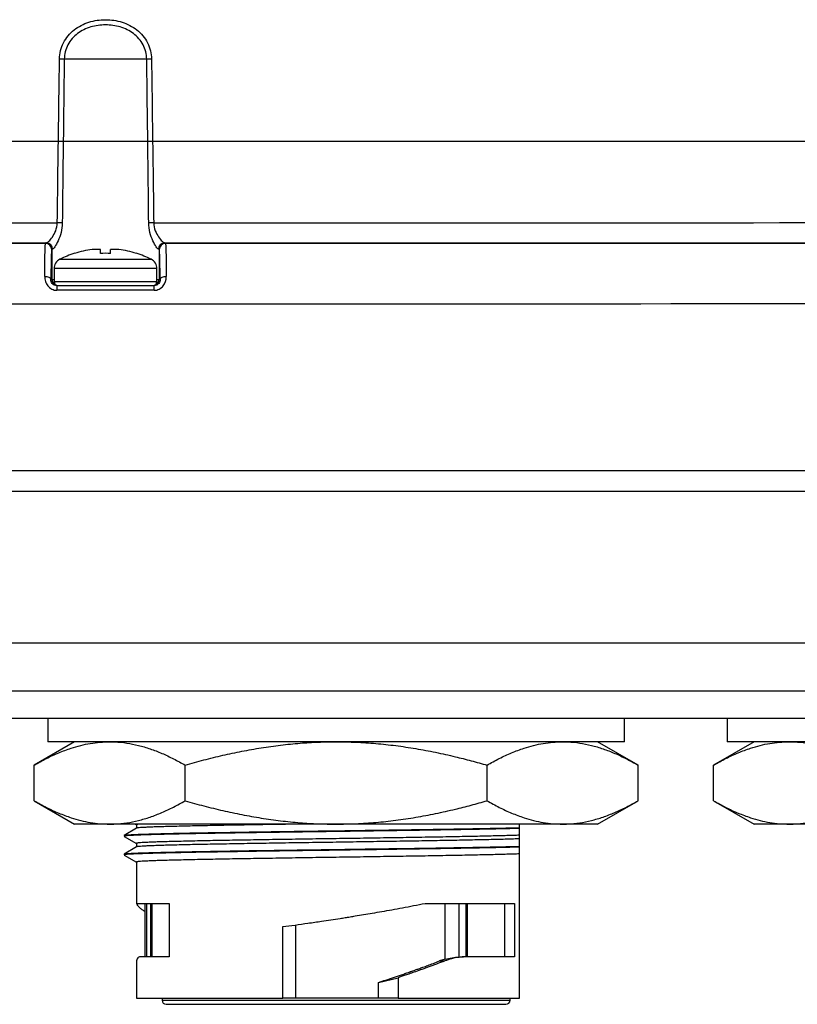
# Model space of a CAD drawing. Extents: x 9 to 505, y 5 to 320.
# Drawn here: x 344 to 381, y 43 to 90 of the extents above; entities that cross this region are included whole.
import ezdxf

# ---------------------------------------------------------------- set-up
doc = ezdxf.new("R2010")
doc.units = 0
doc.layers.get('0').update_dxf_attribs({"linetype": 'CONTINUOUS'})
doc.layers.add('DIM', color=7, linetype='CONTINUOUS')

# ---------------------------------------------------------------- blocks, each defined once
blk = doc.blocks.new('SW_CENTERMARKSYMBOL_0')
at = {"layer": 'DIM', "color": 0}
blk.add_line((215, 0), (2, 0), dxfattribs=at)

msp = doc.modelspace()

# ---------------------------------------------------------------- linework, layer by layer
at = {"color": 8, "linetype": 'CONTINUOUS'}
for p, q in [((349.815, 88.467), (345.81, 88.467)), ((344.899, 79.521), (344.913, 79.534)), ((350.712, 79.534), (350.725, 79.521)), ((345.212, 79.234), (345.199, 79.221)), ((345.212, 79.234), (345.212, 77.767)), ((350.425, 79.221), (350.412, 79.234)), ((350.412, 79.234), (350.412, 77.767)), ((345.59, 78.746), (350.034, 78.746)), ((350.312, 78.298), (345.312, 78.298)), ((345.158, 77.767), (345.212, 77.767)), ((345.212, 77.767), (345.312, 77.767)), ((345.312, 77.667), (350.312, 77.667)), ((350.312, 77.767), (350.412, 77.767)), ((350.412, 77.767), (350.466, 77.767)), ((349.825, 44.867), (349.825, 47.467)), ((350.003, 47.467), (350.003, 44.867)), ((365.327, 44.867), (365.327, 47.467)), ((364.036, 44.671), (364.287, 44.671)), ((350.562, 42.767), (367.462, 42.767))]:
    msp.add_line(p, q, dxfattribs=at)
at = {"color": 7, "linetype": 'CONTINUOUS'}
for p, q in [((346.312, 79.036), (346.312, 79.03)), ((347.562, 79.03), (347.562, 79.218)), ((348.062, 79.03), (348.062, 79.218)), ((349.312, 79.036), (349.312, 79.03)), ((345.312, 78.298), (345.312, 77.667)), ((350.312, 77.667), (350.312, 78.298)), ((440.255, 68.467), (255.369, 68.467)), ((440.256, 67.467), (255.368, 67.467)), ((345.012, 56.467), (345.012, 55.317)), ((373.012, 55.317), (373.012, 56.467)), ((378.012, 56.467), (378.012, 55.317)), ((346.312, 55.317), (344.347, 54.182)), ((373.012, 55.317), (345.012, 55.317)), ((348.731, 55.317), (348.719, 55.31)), ((373.677, 54.182), (371.712, 55.317)), ((379.312, 55.317), (377.347, 54.182)), ((406.012, 55.317), (378.012, 55.317)), ((344.347, 52.451), (344.347, 54.182)), ((351.68, 52.451), (351.68, 54.182)), ((366.344, 52.451), (366.344, 54.182)), ((373.677, 52.451), (373.677, 54.182)), ((377.347, 52.451), (377.347, 54.182)), ((344.347, 52.451), (346.312, 51.317)), ((371.712, 51.317), (373.677, 52.451)), ((377.347, 52.451), (379.312, 51.317)), ((348.014, 51.317), (346.312, 51.317)), ((359.012, 51.317), (348.014, 51.317)), ((349.262, 51.317), (349.312, 51.288)), ((349.312, 51.29), (349.312, 51.117)), ((370.011, 51.317), (359.012, 51.317)), ((367.912, 51.146), (367.912, 51.317)), ((371.712, 51.317), (370.011, 51.317)), ((381.014, 51.317), (379.312, 51.317)), ((392.012, 51.317), (381.014, 51.317)), ((349.319, 51.121), (348.711, 50.77)), ((348.712, 50.769), (348.712, 50.729)), ((348.719, 50.723), (349.312, 50.381)), ((367.912, 51.106), (367.912, 51.146)), ((367.912, 50.603), (367.912, 50.777)), ((349.319, 50.214), (348.711, 49.863)), ((349.312, 50.383), (349.312, 50.21)), ((367.912, 50.199), (367.912, 50.239)), ((348.712, 49.862), (348.712, 49.822)), ((348.719, 49.816), (349.312, 49.474)), ((367.912, 42.867), (367.912, 49.87)), ((349.312, 49.476), (349.312, 47.467)), ((349.312, 47.467), (350.904, 47.467)), ((349.741, 44.867), (349.741, 47.467)), ((350.067, 47.467), (350.067, 44.867)), ((350.904, 47.467), (350.904, 44.867)), ((363.333, 47.467), (367.677, 47.467)), ((364.304, 44.761), (364.304, 47.467)), ((364.99, 44.863), (364.99, 47.467)), ((365.393, 44.867), (365.393, 47.467)), ((367.204, 44.867), (367.204, 47.467)), ((367.677, 47.467), (367.677, 44.867)), ((357.041, 46.421), (357.041, 42.867)), ((356.417, 42.867), (356.417, 46.338)), ((349.312, 44.51), (349.312, 42.867)), ((350.904, 44.867), (349.468, 44.867)), ((364.304, 44.761), (364.036, 44.671)), ((364.99, 44.863), (365.133, 44.867)), ((365.285, 44.867), (365.133, 44.867)), ((367.677, 44.867), (365.285, 44.867)), ((361.071, 43.632), (362.022, 43.858)), ((361.071, 42.867), (361.071, 43.632)), ((362.022, 43.858), (362.022, 42.867)), ((349.312, 42.867), (356.417, 42.867)), ((350.562, 42.867), (350.562, 42.767)), ((350.762, 42.567), (367.262, 42.567)), ((357.041, 42.867), (356.417, 42.867)), ((361.071, 42.867), (357.041, 42.867)), ((362.022, 42.867), (361.071, 42.867)), ((362.022, 42.867), (367.912, 42.867)), ((367.462, 42.767), (367.462, 42.867))]:
    msp.add_line(p, q, dxfattribs=at)
at = {"color": 8, "linetype": 'CONTINUOUS', "flags": 128}
for points in [[(345.158, 77.767), (345.152, 77.794), (345.134, 77.819), (345.106, 77.843), (345.069, 77.864), (345.023, 77.881), (344.972, 77.894), (344.916, 77.902), (344.858, 77.905)], [(350.766, 77.905), (350.708, 77.902), (350.652, 77.894), (350.601, 77.881), (350.555, 77.864), (350.518, 77.843), (350.49, 77.819), (350.472, 77.794), (350.466, 77.767)]]:
    msp.add_lwpolyline(points, dxfattribs=at)
at = {"color": 8, "linetype": 'CONTINUOUS'}
for centre, radius, start, end in [((345.424, 76.551), 11.922, 88.1469, 89.2583), ((350.2, 76.551), 11.922, 90.7417, 91.8531), ((345.348, 69.253), 11.271, 88.1462, 89.3786), ((350.276, 69.253), 11.271, 90.6214, 91.8538), ((344.899, 79.221), 0.3, 0.0204, 89.9794), ((344.912, 79.234), 0.3, 0.0206, 89.9795), ((344.942, 79.241), 0.299, 359.8568, 89.5026), ((350.682, 79.241), 0.299, 90.4974, 180.1432), ((350.712, 79.234), 0.3, 90.0205, 179.9794), ((350.725, 79.221), 0.3, 90.0206, 179.9796), ((345.512, 77.767), 0.3, 179.9958, 269.9954), ((455.414, 77.287), 109.96, 179.90617, 180.02511), ((350.112, 77.767), 0.3, 270.0046, 0.0042), ((240.21, 77.287), 109.96, 359.97489, 0.09383)]:
    msp.add_arc(centre, radius, start, end, dxfattribs=at)
at = {"color": 7, "linetype": 'CONTINUOUS'}
for centre, radius, start, end in [((347.812, 74.267), 5, 107.4576, 116.3878), ((347.812, 74.267), 4.994, 97.479, 107.4802), ((347.362, 76.744), 2.482, 85.3781, 94.6219), ((347.812, 74.267), 4.77, 86.9955, 93.0045), ((348.262, 76.744), 2.482, 85.3781, 94.6219), ((347.812, 74.267), 4.994, 72.5198, 82.521), ((347.812, 74.267), 5, 63.6122, 72.5424), ((345.812, 78.298), 0.5, 116.3878, 180), ((349.812, 78.298), 0.5, 0, 63.6122), ((345.512, 77.667), 0.2, 180, 270), ((350.112, 77.667), 0.2, 270, 0), ((350.762, 42.767), 0.2, 180, 270), ((367.262, 42.767), 0.2, 270, 0)]:
    msp.add_arc(centre, radius, start, end, dxfattribs=at)
at = {"color": 8, "linetype": 'CONTINUOUS'}
for centre, major_axis, ratio, start_param, end_param in [((347.812, 166.716), (4994.268, 0), 0.017455, 4.695905, 4.711815), ((347.812, 166.715), (4995.337, 0), 0.017455, 4.695953, 4.711806), ((347.812, 79.533), (2.9, 0), 0.017455, 2.991336, 3.124139), ((347.812, 166.716), (4994.268, 0), 0.017455, 4.712963, 4.728873), ((347.812, 79.533), (2.9, 0), 0.017455, 0.017453, 0.150256), ((347.812, 166.715), (4995.337, 0), 0.017455, 4.712972, 4.728825), ((347.812, 79.233), (2.6, 0), 0.019469, 2.991336, 3.124139), ((347.812, 79.233), (2.6, 0), 0.019469, 0.017453, 0.150256)]:
    msp.add_ellipse(centre, major_axis=major_axis, ratio=ratio, start_param=start_param, end_param=end_param, dxfattribs=at)
for points, knots in [([(345.578, 88.472), (345.58, 88.61), (345.599, 88.747), (345.665, 89.011), (345.712, 89.138), (345.837, 89.381), (345.912, 89.496), (346.085, 89.704), (346.182, 89.8), (346.396, 89.971), (346.511, 90.044), (346.751, 90.169), (346.879, 90.221), (347.269, 90.343), (347.537, 90.381), (348.085, 90.381), (348.355, 90.343), (348.746, 90.221), (348.872, 90.169), (349.113, 90.044), (349.23, 89.969), (349.548, 89.715), (349.727, 89.5), (349.912, 89.137), (349.961, 89.007), (350.026, 88.744), (350.044, 88.609), (350.046, 88.472)], [0, 0, 0, 0, 0.0625, 0.0625, 0.125, 0.125, 0.1875, 0.1875, 0.25, 0.25, 0.3125, 0.3125, 0.375, 0.375, 0.5, 0.5, 0.625, 0.625, 0.6875, 0.6875, 0.75, 0.75, 0.875, 0.875, 0.9375, 0.9375, 1, 1, 1, 1]), ([(349.815, 88.467), (349.813, 88.589), (349.797, 88.708), (349.737, 88.94), (349.692, 89.055), (349.524, 89.374), (349.362, 89.561), (349.075, 89.78), (348.97, 89.844), (348.754, 89.95), (348.642, 89.993), (348.293, 90.096), (348.054, 90.127), (347.569, 90.127), (347.331, 90.096), (346.984, 89.994), (346.87, 89.95), (346.654, 89.844), (346.551, 89.782), (346.262, 89.561), (346.102, 89.377), (345.932, 89.056), (345.889, 88.944), (345.828, 88.711), (345.811, 88.589), (345.81, 88.467)], [0, 0, 0, 0, 0.0625, 0.0625, 0.125, 0.125, 0.25, 0.25, 0.3125, 0.3125, 0.375, 0.375, 0.5, 0.5, 0.625, 0.625, 0.6875, 0.6875, 0.75, 0.75, 0.875, 0.875, 0.9375, 0.9375, 1, 1, 1, 1]), ([(345.47, 80.523), (345.495, 82.456), (345.521, 84.389), (345.548, 86.322), (345.558, 87.038), (345.568, 87.755), (345.578, 88.472)], [0, 0, 0, 0, 0.005800001, 0.005800001, 0.005800001, 0.007950973, 0.007950973, 0.007950973, 0.007950973]), ([(345.81, 88.467), (345.8, 87.75), (345.791, 87.033), (345.782, 86.316), (345.758, 84.383), (345.735, 82.451), (345.713, 80.518)], [0, 0, 0, 0, 0.002150866, 0.002150866, 0.002150866, 0.007950593, 0.007950593, 0.007950593, 0.007950593]), ([(349.911, 80.518), (349.903, 81.235), (349.895, 81.951), (349.886, 82.668), (349.864, 84.601), (349.84, 86.534), (349.815, 88.467)], [0, 0, 0, 0, 0.002150872, 0.002150872, 0.002150872, 0.007950593, 0.007950593, 0.007950593, 0.007950593]), ([(350.046, 88.472), (350.074, 86.539), (350.1, 84.606), (350.126, 82.673), (350.135, 81.957), (350.145, 81.24), (350.154, 80.523)], [0, 0, 0, 0, 0.005800001, 0.005800001, 0.005800001, 0.007950973, 0.007950973, 0.007950973, 0.007950973]), ([(344.945, 79.541), (344.971, 79.543), (345.013, 79.572), (345.114, 79.672), (345.174, 79.742), (345.29, 79.914), (345.348, 80.017), (345.437, 80.251), (345.468, 80.386), (345.47, 80.523)], [0, 0, 0, 0, 0.25, 0.25, 0.5, 0.5, 0.75, 0.75, 1, 1, 1, 1]), ([(345.713, 80.518), (345.711, 80.353), (345.688, 80.19), (345.614, 79.895), (345.563, 79.757), (345.458, 79.524), (345.402, 79.425), (345.33, 79.32), (345.308, 79.292), (345.27, 79.253), (345.254, 79.242), (345.241, 79.241)], [0, 0, 0, 0, 0.25, 0.25, 0.5, 0.5, 0.75, 0.75, 0.875, 0.875, 1, 1, 1, 1]), ([(350.383, 79.241), (350.358, 79.244), (350.318, 79.286), (350.222, 79.425), (350.166, 79.524), (350.061, 79.757), (350.01, 79.894), (349.936, 80.192), (349.913, 80.353), (349.911, 80.518)], [0, 0, 0, 0, 0.25, 0.25, 0.5, 0.5, 0.75, 0.75, 1, 1, 1, 1]), ([(350.154, 80.523), (350.156, 80.385), (350.186, 80.253), (350.275, 80.019), (350.334, 79.915), (350.45, 79.743), (350.509, 79.672), (350.61, 79.573), (350.653, 79.543), (350.679, 79.541)], [0, 0, 0, 0, 0.25, 0.25, 0.5, 0.5, 0.75, 0.75, 1, 1, 1, 1]), ([(344.858, 77.905), (344.86, 78.146), (344.863, 78.366), (344.868, 78.758), (344.872, 78.932), (344.877, 79.143), (344.879, 79.205), (344.883, 79.315), (344.885, 79.362), (344.891, 79.475), (344.895, 79.516), (344.899, 79.521)], [0, 0, 0, 0, 0.25, 0.25, 0.5, 0.5, 0.625, 0.625, 0.75, 0.75, 1, 1, 1, 1]), ([(350.725, 79.521), (350.729, 79.516), (350.733, 79.475), (350.739, 79.362), (350.741, 79.315), (350.745, 79.205), (350.747, 79.143), (350.752, 78.932), (350.756, 78.758), (350.762, 78.366), (350.764, 78.146), (350.766, 77.905)], [0, 0, 0, 0, 0.25, 0.25, 0.375, 0.375, 0.5, 0.5, 0.75, 0.75, 1, 1, 1, 1]), ([(345.199, 79.221), (345.195, 79.217), (345.191, 79.18), (345.185, 79.078), (345.183, 79.036), (345.179, 78.937), (345.177, 78.881), (345.172, 78.691), (345.168, 78.534), (345.163, 78.182), (345.16, 77.983), (345.158, 77.767)], [0, 0, 0, 0, 0.25, 0.25, 0.375, 0.375, 0.5, 0.5, 0.75, 0.75, 1, 1, 1, 1]), ([(350.441, 79.041), (350.441, 79.045), (350.439, 79.078), (350.437, 79.124), (350.433, 79.177), (350.429, 79.211), (350.426, 79.217), (350.425, 79.221)], [0, 0, 0, 0, 0.033561, 0.271711, 0.509863, 0.75493, 1, 1, 1, 1]), ([(344.858, 77.905), (344.858, 77.828), (344.869, 77.75), (344.919, 77.597), (344.958, 77.523), (345.063, 77.393), (345.129, 77.337), (345.282, 77.26), (345.367, 77.239), (345.454, 77.239)], [0, 0, 0, 0, 0.25, 0.25, 0.5, 0.5, 0.75, 0.75, 1, 1, 1, 1]), ([(345.454, 77.467), (345.364, 77.467), (345.278, 77.511), (345.176, 77.633), (345.157, 77.705), (345.158, 77.767)], [0, 0, 0, 0, 0.5, 0.5, 1, 1, 1, 1]), ([(350.17, 77.239), (350.257, 77.239), (350.343, 77.26), (350.495, 77.338), (350.562, 77.393), (350.72, 77.589), (350.767, 77.751), (350.766, 77.905)], [0, 0, 0, 0, 0.25, 0.25, 0.5, 0.5, 1, 1, 1, 1]), ([(350.17, 77.239), (349.384, 77.239), (348.598, 77.239), (347.812, 77.239), (347.026, 77.239), (346.24, 77.239), (345.454, 77.239)], [0, 0, 0, 0, 0.002357741, 0.002357741, 0.002357741, 0.004715482, 0.004715482, 0.004715482, 0.004715482]), ([(255.383, 60.12), (286.189, 60.119), (317.001, 60.12), (378.624, 60.12), (409.435, 60.119), (440.241, 60.12)], [0, 0, 0, 0, 0.5, 0.5, 1, 1, 1, 1]), ([(440.206, 57.78), (409.411, 57.779), (378.612, 57.78), (317.013, 57.78), (286.213, 57.779), (255.418, 57.78)], [0, 0, 0, 0, 0.5, 0.5, 1, 1, 1, 1])]:
    msp.add_open_spline(points, degree=3, knots=knots, dxfattribs=at)
for points in [[(264.425, 80.535), (291.438, 80.527), (318.455, 80.523), (345.47, 80.523)], [(350.154, 80.523), (377.169, 80.523), (404.185, 80.527), (431.199, 80.535)], [(440.278, 76.588), (378.64, 76.569), (316.984, 76.569), (255.346, 76.588)]]:
    msp.add_open_spline(points, degree=3, dxfattribs=at)
at = {"color": 7, "linetype": 'CONTINUOUS'}
for points, knots in [([(350.466, 77.767), (350.465, 77.816), (350.464, 77.93), (350.462, 78.101), (350.46, 78.28), (350.457, 78.447), (350.454, 78.601), (350.451, 78.738), (350.448, 78.86), (350.444, 78.963), (350.442, 79.016), (350.441, 79.041)], [0, 0, 0, 0, 0.085017, 0.199739, 0.314462, 0.43252, 0.550576, 0.665307, 0.780039, 0.898103, 1, 1, 1, 1]), ([(345.454, 77.467), (346.24, 77.467), (347.026, 77.467), (347.812, 77.467), (348.598, 77.467), (349.384, 77.467), (350.17, 77.467)], [0, 0, 0, 0, 0.002357604, 0.002357604, 0.002357604, 0.004715209, 0.004715209, 0.004715209, 0.004715209]), ([(350.466, 77.767), (350.467, 77.705), (350.449, 77.635), (350.346, 77.511), (350.26, 77.467), (350.17, 77.467)], [0, 0, 0, 0, 0.5, 0.5, 1, 1, 1, 1]), ([(243.153, 56.467), (243.264, 56.467), (243.551, 56.467), (244.157, 56.467), (244.937, 56.467), (245.545, 56.467), (245.969, 56.467), (246.282, 56.467), (246.985, 56.467), (247.888, 56.467), (248.973, 56.467), (250.244, 56.467), (251.711, 56.467), (253.42, 56.467), (254.774, 56.467), (262.842, 56.467), (277.782, 56.467), (300.982, 56.467), (324.533, 56.467), (340.123, 56.467), (347.812, 56.467), (355.501, 56.467), (371.091, 56.467), (394.642, 56.467), (417.843, 56.467), (432.783, 56.467), (440.85, 56.467), (442.204, 56.467), (443.913, 56.467), (445.38, 56.467), (446.651, 56.467), (447.736, 56.467), (448.639, 56.467), (449.342, 56.467), (449.655, 56.467), (450.079, 56.467), (450.687, 56.467), (451.467, 56.467), (452.073, 56.467), (452.36, 56.467), (452.472, 56.467)], [0.71875, 0.71875, 0.71875, 0.71875, 0.7329759, 0.7481458, 0.7633157, 0.7784856, 0.7784856, 0.7833647, 0.7882438, 0.7931229, 0.798002, 0.8028811, 0.8077602, 0.8126393, 0.8175184, 0.8175184, 0.8631388, 0.9087592, 0.9543796, 1, 1, 1, 1.0456204, 1.0912408, 1.1368612, 1.1824816, 1.1824816, 1.1873607, 1.1922398, 1.1971189, 1.201998, 1.2068771, 1.2117562, 1.2166353, 1.2215144, 1.2215144, 1.2366843, 1.2518542, 1.2670241, 1.28125, 1.28125, 1.28125, 1.28125]), ([(344.347, 54.182), (344.545, 54.292), (344.939, 54.512), (345.539, 54.788), (346.095, 54.997), (346.608, 55.145), (347.075, 55.242), (347.544, 55.305), (347.857, 55.313), (348.014, 55.317)], [0, 0, 0, 0, 0.165109, 0.330265, 0.495335, 0.62146, 0.747686, 0.873896, 1, 1, 1, 1]), ([(348.014, 55.317), (348.1, 55.316), (348.378, 55.312), (348.846, 55.263), (349.415, 55.149), (349.984, 54.981), (350.552, 54.76), (351.119, 54.496), (351.493, 54.287), (351.68, 54.182)], [0, 0, 0, 0, 0.07006, 0.223611, 0.377266, 0.530843, 0.687195, 0.843617, 1, 1, 1, 1]), ([(348.72, 55.307), (348.722, 55.309), (348.725, 55.312), (348.749, 55.316), (348.758, 55.317)], [0, 0, 0, 0, 0.629641, 1, 1, 1, 1]), ([(351.68, 54.182), (351.983, 54.268), (352.59, 54.438), (353.509, 54.663), (354.436, 54.861), (355.373, 55.028), (356.319, 55.16), (357.241, 55.252), (358.14, 55.307), (358.721, 55.313), (359.012, 55.317)], [0, 0, 0, 0, 0.126993, 0.254007, 0.380986, 0.509203, 0.63746, 0.765662, 0.882742, 1, 1, 1, 1]), ([(359.012, 55.317), (359.335, 55.313), (359.98, 55.304), (360.946, 55.238), (361.913, 55.135), (362.88, 54.99), (363.846, 54.809), (364.744, 54.609), (365.577, 54.399), (366.089, 54.255), (366.344, 54.182)], [0, 0, 0, 0, 0.1299908, 0.2600451, 0.390045, 0.5219623, 0.653931, 0.785866, 0.8929039, 1, 1, 1, 1]), ([(366.344, 54.182), (366.542, 54.292), (366.937, 54.512), (367.536, 54.788), (368.092, 54.997), (368.605, 55.145), (369.072, 55.242), (369.541, 55.305), (369.854, 55.313), (370.011, 55.317)], [0, 0, 0, 0, 0.165109, 0.330265, 0.495335, 0.62146, 0.747686, 0.873896, 1, 1, 1, 1]), ([(370.011, 55.317), (370.098, 55.316), (370.375, 55.312), (370.843, 55.263), (371.412, 55.149), (371.981, 54.981), (372.549, 54.76), (373.116, 54.496), (373.49, 54.287), (373.677, 54.182)], [0, 0, 0, 0, 0.070059, 0.223611, 0.377266, 0.530843, 0.687195, 0.843617, 1, 1, 1, 1]), ([(377.347, 54.182), (377.545, 54.292), (377.939, 54.512), (378.539, 54.788), (379.095, 54.997), (379.608, 55.145), (380.075, 55.242), (380.544, 55.305), (380.857, 55.313), (381.014, 55.317)], [0, 0, 0, 0, 0.165109, 0.330265, 0.495335, 0.62146, 0.747686, 0.873896, 1, 1, 1, 1]), ([(381.014, 55.317), (381.1, 55.316), (381.378, 55.312), (381.846, 55.263), (382.415, 55.149), (382.984, 54.981), (383.552, 54.76), (384.119, 54.496), (384.493, 54.287), (384.68, 54.182)], [0, 0, 0, 0, 0.070059, 0.223611, 0.377266, 0.530843, 0.687195, 0.843617, 1, 1, 1, 1]), ([(344.347, 52.451), (344.545, 52.341), (344.939, 52.121), (345.539, 51.846), (346.095, 51.636), (346.608, 51.488), (347.075, 51.391), (347.544, 51.329), (347.857, 51.321), (348.014, 51.317)], [0, 0, 0, 0, 0.165109, 0.330265, 0.495335, 0.62146, 0.747686, 0.873896, 1, 1, 1, 1]), ([(348.014, 51.317), (348.1, 51.318), (348.378, 51.322), (348.846, 51.371), (349.415, 51.484), (349.984, 51.653), (350.552, 51.874), (351.119, 52.138), (351.493, 52.347), (351.68, 52.451)], [0, 0, 0, 0, 0.07006, 0.223611, 0.377266, 0.530843, 0.687195, 0.843617, 1, 1, 1, 1]), ([(351.68, 52.451), (351.983, 52.366), (352.59, 52.195), (353.509, 51.971), (354.436, 51.773), (355.373, 51.606), (356.319, 51.473), (357.241, 51.382), (358.14, 51.327), (358.721, 51.32), (359.012, 51.317)], [0, 0, 0, 0, 0.126993, 0.254007, 0.380986, 0.509203, 0.63746, 0.765662, 0.882742, 1, 1, 1, 1]), ([(359.012, 51.317), (359.335, 51.321), (359.98, 51.329), (360.946, 51.395), (361.913, 51.499), (362.88, 51.643), (363.846, 51.824), (364.744, 52.025), (365.577, 52.235), (366.089, 52.379), (366.344, 52.451)], [0, 0, 0, 0, 0.1299908, 0.2600451, 0.390045, 0.5219624, 0.653931, 0.785866, 0.892904, 1, 1, 1, 1]), ([(366.344, 52.451), (366.542, 52.341), (366.937, 52.121), (367.536, 51.846), (368.092, 51.636), (368.605, 51.488), (369.072, 51.391), (369.541, 51.329), (369.854, 51.321), (370.011, 51.317)], [0, 0, 0, 0, 0.165109, 0.330265, 0.495335, 0.62146, 0.747686, 0.873896, 1, 1, 1, 1]), ([(370.011, 51.317), (370.098, 51.318), (370.375, 51.322), (370.843, 51.371), (371.412, 51.484), (371.981, 51.653), (372.549, 51.874), (373.116, 52.138), (373.49, 52.347), (373.677, 52.451)], [0, 0, 0, 0, 0.0700593, 0.2236114, 0.3772665, 0.5308431, 0.6871947, 0.843617, 1, 1, 1, 1]), ([(377.347, 52.451), (377.545, 52.341), (377.939, 52.121), (378.539, 51.846), (379.095, 51.636), (379.608, 51.488), (380.075, 51.391), (380.544, 51.329), (380.857, 51.321), (381.014, 51.317)], [0, 0, 0, 0, 0.165109, 0.330265, 0.495335, 0.62146, 0.747686, 0.873896, 1, 1, 1, 1]), ([(381.014, 51.317), (381.1, 51.318), (381.378, 51.322), (381.846, 51.371), (382.415, 51.484), (382.984, 51.653), (383.552, 51.874), (384.119, 52.138), (384.493, 52.347), (384.68, 52.451)], [0, 0, 0, 0, 0.070059, 0.223611, 0.377266, 0.530843, 0.687195, 0.843617, 1, 1, 1, 1]), ([(349.487, 51.317), (349.457, 51.314), (349.387, 51.309), (349.326, 51.299), (349.317, 51.293), (349.312, 51.29)], [0, 0, 0, 0, 0.273822, 0.636911, 1, 1, 1, 1]), ([(357.314, 51.317), (357.224, 51.315), (356.915, 51.311), (356.397, 51.303), (355.764, 51.293), (355.148, 51.283), (354.549, 51.273), (353.971, 51.263), (353.416, 51.254), (352.888, 51.244), (352.388, 51.234), (351.919, 51.224), (351.483, 51.214), (351.082, 51.204), (350.719, 51.194), (350.394, 51.184), (350.109, 51.175), (349.865, 51.165), (349.665, 51.155), (349.507, 51.145), (349.396, 51.135), (349.332, 51.127), (349.324, 51.121), (349.321, 51.119)], [0, 0, 0, 0, 0.020794, 0.070702, 0.12061, 0.170517, 0.220425, 0.270333, 0.32024, 0.370148, 0.420056, 0.469964, 0.519871, 0.569779, 0.619687, 0.669594, 0.719502, 0.76941, 0.819317, 0.869225, 0.919133, 0.96904, 1, 1, 1, 1]), ([(367.912, 51.107), (367.792, 51.103), (367.55, 51.097), (367.163, 51.087), (366.773, 51.079), (366.386, 51.071), (365.972, 51.063), (365.531, 51.055), (365.066, 51.046), (364.585, 51.038), (364.091, 51.03), (363.587, 51.022), (363.063, 51.014), (362.522, 51.006), (361.964, 50.998), (361.401, 50.99), (360.837, 50.981), (360.272, 50.974), (359.698, 50.966), (359.116, 50.957), (358.529, 50.949), (357.948, 50.941), (357.376, 50.933), (356.815, 50.925), (356.255, 50.917), (355.699, 50.909), (355.148, 50.901), (354.615, 50.892), (354.1, 50.884), (353.606, 50.876), (353.124, 50.868), (352.655, 50.86), (352.203, 50.852), (351.777, 50.844), (351.378, 50.835), (351.007, 50.827), (350.656, 50.819), (350.329, 50.811), (350.026, 50.803), (349.761, 50.795), (349.531, 50.787), (349.333, 50.78), (349.161, 50.772), (349.014, 50.765), (348.895, 50.757), (348.795, 50.748), (348.725, 50.739), (348.717, 50.732), (348.714, 50.729)], [0, 0, 0, 0, 0.025778, 0.051674, 0.072872, 0.094086, 0.115284, 0.137098, 0.15893, 0.180744, 0.201942, 0.223156, 0.244354, 0.266168, 0.288, 0.309814, 0.331012, 0.352226, 0.373425, 0.395239, 0.41707, 0.438884, 0.460082, 0.481297, 0.502495, 0.524309, 0.54614, 0.567954, 0.589153, 0.610367, 0.631565, 0.653379, 0.675211, 0.697025, 0.718223, 0.739437, 0.760635, 0.782449, 0.804281, 0.826095, 0.846032, 0.865983, 0.88592, 0.906366, 0.926827, 0.947273, 0.974479, 1, 1, 1, 1]), ([(348.719, 50.773), (348.722, 50.774), (348.731, 50.779), (348.783, 50.786), (348.869, 50.794), (348.988, 50.803), (349.135, 50.811), (349.315, 50.819), (349.528, 50.827), (349.773, 50.835), (350.045, 50.843), (350.344, 50.851), (350.666, 50.859), (351.017, 50.868), (351.397, 50.876), (351.805, 50.884), (352.233, 50.892), (352.677, 50.9), (353.138, 50.908), (353.62, 50.916), (354.125, 50.924), (354.65, 50.933), (355.184, 50.941), (355.725, 50.949), (356.272, 50.957), (356.831, 50.965), (357.404, 50.973), (357.987, 50.981), (358.567, 50.989), (359.144, 50.997), (359.715, 51.005), (360.289, 51.014), (360.864, 51.022), (361.439, 51.03), (362.001, 51.038), (362.548, 51.046), (363.078, 51.054), (363.602, 51.062), (364.116, 51.071), (364.618, 51.079), (365.097, 51.087), (365.553, 51.095), (365.984, 51.103), (366.398, 51.111), (366.792, 51.119), (367.164, 51.128), (367.546, 51.136), (367.78, 51.143), (367.912, 51.146)], [0, 0, 0, 0, 0.015456, 0.037493, 0.059513, 0.080911, 0.102326, 0.123724, 0.145744, 0.167781, 0.189801, 0.211199, 0.232614, 0.254012, 0.276032, 0.298069, 0.320089, 0.341487, 0.362902, 0.3843, 0.40632, 0.428357, 0.450377, 0.471775, 0.49319, 0.514588, 0.536607, 0.558645, 0.580665, 0.602063, 0.623477, 0.644876, 0.666895, 0.688933, 0.710953, 0.732351, 0.753765, 0.775163, 0.797183, 0.819221, 0.84124, 0.862638, 0.884053, 0.905451, 0.927471, 0.949508, 0.971528, 1, 1, 1, 1]), ([(367.912, 50.777), (367.82, 50.774), (367.637, 50.767), (367.31, 50.757), (366.947, 50.747), (366.547, 50.738), (366.111, 50.728), (365.643, 50.718), (365.143, 50.708), (364.615, 50.698), (364.061, 50.688), (363.483, 50.678), (362.885, 50.669), (362.268, 50.659), (361.636, 50.649), (360.992, 50.639), (360.339, 50.629), (359.679, 50.619), (359.016, 50.609), (358.354, 50.6), (357.694, 50.59), (357.041, 50.58), (356.397, 50.57), (355.764, 50.56), (355.148, 50.55), (354.549, 50.54), (353.971, 50.531), (353.416, 50.521), (352.888, 50.511), (352.388, 50.501), (351.919, 50.491), (351.483, 50.481), (351.082, 50.471), (350.719, 50.462), (350.394, 50.452), (350.109, 50.442), (349.865, 50.432), (349.665, 50.422), (349.508, 50.412), (349.396, 50.402), (349.325, 50.392), (349.316, 50.386), (349.312, 50.383)], [0, 0, 0, 0, 0.025, 0.05, 0.075, 0.1, 0.125, 0.15, 0.175, 0.2, 0.225, 0.25, 0.275, 0.3, 0.325, 0.35, 0.375, 0.4, 0.425, 0.45, 0.475, 0.5, 0.525, 0.55, 0.575, 0.6, 0.625, 0.65, 0.675, 0.7, 0.725, 0.75, 0.775, 0.8, 0.825, 0.85, 0.875, 0.9, 0.925, 0.95, 0.975, 1, 1, 1, 1]), ([(367.912, 50.777), (367.912, 50.826), (367.912, 50.926), (367.912, 51.046), (367.912, 51.106)], [0, 0, 0, 0, 0.490936, 1, 1, 1, 1]), ([(348.719, 49.866), (348.722, 49.867), (348.731, 49.872), (348.783, 49.879), (348.869, 49.887), (348.988, 49.896), (349.135, 49.904), (349.315, 49.912), (349.528, 49.92), (349.773, 49.928), (350.045, 49.936), (350.344, 49.944), (350.666, 49.952), (351.017, 49.961), (351.397, 49.969), (351.805, 49.977), (352.233, 49.985), (352.677, 49.993), (353.138, 50.001), (353.62, 50.009), (354.125, 50.017), (354.65, 50.026), (355.184, 50.034), (355.725, 50.042), (356.272, 50.05), (356.831, 50.058), (357.404, 50.066), (357.987, 50.074), (358.567, 50.082), (359.144, 50.09), (359.715, 50.098), (360.289, 50.107), (360.864, 50.115), (361.439, 50.123), (362.001, 50.131), (362.548, 50.139), (363.078, 50.147), (363.602, 50.155), (364.116, 50.164), (364.618, 50.172), (365.097, 50.18), (365.553, 50.188), (365.984, 50.196), (366.398, 50.204), (366.792, 50.212), (367.164, 50.221), (367.546, 50.229), (367.78, 50.236), (367.912, 50.239)], [0, 0, 0, 0, 0.015456, 0.037493, 0.059513, 0.080911, 0.102326, 0.123724, 0.145744, 0.167781, 0.189801, 0.211199, 0.232614, 0.254012, 0.276032, 0.298069, 0.320089, 0.341487, 0.362902, 0.3843, 0.40632, 0.428357, 0.450377, 0.471775, 0.49319, 0.514588, 0.536607, 0.558645, 0.580665, 0.602063, 0.623477, 0.644876, 0.666895, 0.688933, 0.710953, 0.732351, 0.753765, 0.775163, 0.797183, 0.819221, 0.84124, 0.862638, 0.884053, 0.905451, 0.927471, 0.949508, 0.971528, 1, 1, 1, 1]), ([(367.912, 50.603), (367.82, 50.6), (367.637, 50.593), (367.31, 50.583), (366.947, 50.573), (366.547, 50.563), (366.111, 50.554), (365.643, 50.544), (365.143, 50.534), (364.615, 50.524), (364.061, 50.514), (363.483, 50.504), (362.885, 50.494), (362.268, 50.485), (361.636, 50.475), (360.992, 50.465), (360.339, 50.455), (359.679, 50.445), (359.016, 50.435), (358.354, 50.425), (357.694, 50.416), (357.041, 50.406), (356.397, 50.396), (355.764, 50.386), (355.148, 50.376), (354.549, 50.366), (353.971, 50.356), (353.416, 50.347), (352.888, 50.337), (352.388, 50.327), (351.919, 50.317), (351.483, 50.307), (351.082, 50.297), (350.719, 50.287), (350.394, 50.277), (350.109, 50.268), (349.865, 50.258), (349.665, 50.248), (349.507, 50.238), (349.396, 50.228), (349.332, 50.22), (349.324, 50.214), (349.321, 50.212)], [0, 0, 0, 0, 0.02524, 0.050479, 0.075719, 0.100958, 0.126198, 0.151437, 0.176677, 0.201917, 0.227156, 0.252396, 0.277635, 0.302875, 0.328114, 0.353354, 0.378593, 0.403833, 0.429073, 0.454312, 0.479552, 0.504791, 0.530031, 0.55527, 0.58051, 0.605749, 0.630989, 0.656229, 0.681468, 0.706708, 0.731947, 0.757187, 0.782426, 0.807666, 0.832906, 0.858145, 0.883385, 0.908624, 0.933864, 0.959103, 0.984343, 1, 1, 1, 1]), ([(367.912, 50.239), (367.912, 50.306), (367.912, 50.436), (367.912, 50.548), (367.912, 50.603)], [0, 0, 0, 0, 0.5096243, 1, 1, 1, 1]), ([(367.912, 50.2), (367.792, 50.196), (367.55, 50.19), (367.163, 50.18), (366.773, 50.172), (366.386, 50.164), (365.972, 50.156), (365.531, 50.148), (365.066, 50.139), (364.585, 50.131), (364.091, 50.123), (363.587, 50.115), (363.063, 50.107), (362.522, 50.099), (361.964, 50.091), (361.401, 50.083), (360.837, 50.074), (360.272, 50.067), (359.698, 50.059), (359.116, 50.05), (358.529, 50.042), (357.948, 50.034), (357.376, 50.026), (356.815, 50.018), (356.255, 50.01), (355.699, 50.002), (355.148, 49.994), (354.615, 49.985), (354.1, 49.977), (353.606, 49.969), (353.124, 49.961), (352.655, 49.953), (352.203, 49.945), (351.777, 49.937), (351.378, 49.928), (351.007, 49.92), (350.656, 49.912), (350.329, 49.904), (350.026, 49.896), (349.761, 49.888), (349.531, 49.88), (349.333, 49.873), (349.161, 49.865), (349.014, 49.858), (348.895, 49.85), (348.795, 49.841), (348.725, 49.832), (348.717, 49.825), (348.714, 49.822)], [0, 0, 0, 0, 0.025778, 0.051674, 0.072872, 0.094086, 0.115284, 0.137098, 0.15893, 0.180744, 0.201942, 0.223156, 0.244354, 0.266168, 0.288, 0.309814, 0.331012, 0.352226, 0.373425, 0.395239, 0.41707, 0.438884, 0.460082, 0.481297, 0.502495, 0.524309, 0.54614, 0.567954, 0.589153, 0.610367, 0.631565, 0.653379, 0.675211, 0.697025, 0.718223, 0.739437, 0.760635, 0.782449, 0.804281, 0.826095, 0.846032, 0.865983, 0.88592, 0.906366, 0.926827, 0.947273, 0.974479, 1, 1, 1, 1]), ([(367.912, 49.87), (367.82, 49.867), (367.637, 49.86), (367.31, 49.85), (366.947, 49.84), (366.547, 49.831), (366.111, 49.821), (365.643, 49.811), (365.143, 49.801), (364.615, 49.791), (364.061, 49.781), (363.483, 49.771), (362.885, 49.762), (362.268, 49.752), (361.636, 49.742), (360.992, 49.732), (360.339, 49.722), (359.679, 49.712), (359.016, 49.702), (358.354, 49.693), (357.694, 49.683), (357.041, 49.673), (356.397, 49.663), (355.764, 49.653), (355.148, 49.643), (354.549, 49.633), (353.971, 49.624), (353.416, 49.614), (352.888, 49.604), (352.388, 49.594), (351.919, 49.584), (351.483, 49.574), (351.082, 49.564), (350.719, 49.555), (350.394, 49.545), (350.109, 49.535), (349.865, 49.525), (349.665, 49.515), (349.508, 49.505), (349.396, 49.495), (349.325, 49.485), (349.316, 49.479), (349.312, 49.476)], [0, 0, 0, 0, 0.025, 0.05, 0.075, 0.1, 0.125, 0.15, 0.175, 0.2, 0.225, 0.25, 0.275, 0.3, 0.325, 0.35, 0.375, 0.4, 0.425, 0.45, 0.475, 0.5, 0.525, 0.55, 0.575, 0.6, 0.625, 0.65, 0.675, 0.7, 0.725, 0.75, 0.775, 0.8, 0.825, 0.85, 0.875, 0.9, 0.925, 0.95, 0.975, 1, 1, 1, 1]), ([(367.912, 49.87), (367.912, 49.919), (367.912, 50.019), (367.912, 50.139), (367.912, 50.199)], [0, 0, 0, 0, 0.490936, 1, 1, 1, 1]), ([(349.741, 47.066), (349.735, 47.069), (349.677, 47.1), (349.585, 47.164), (349.469, 47.258), (349.379, 47.36), (349.347, 47.43), (349.331, 47.467)], [0, 0, 0, 0, 0.022619, 0.24368, 0.480263, 0.73237, 1, 1, 1, 1]), ([(356.417, 46.338), (356.617, 46.364), (357.022, 46.418), (357.653, 46.506), (358.232, 46.59), (358.753, 46.668), (359.095, 46.721), (359.328, 46.757), (359.45, 46.777), (359.573, 46.796), (359.696, 46.816), (359.819, 46.836), (360.035, 46.871), (360.353, 46.923), (360.783, 46.996), (361.245, 47.077), (361.735, 47.164), (362.251, 47.258), (362.79, 47.36), (363.149, 47.43), (363.333, 47.467)], [0, 0, 0, 0, 0.086474, 0.17608, 0.268823, 0.33176, 0.396067, 0.413137, 0.430301, 0.44756, 0.464912, 0.482359, 0.4999, 0.556293, 0.617703, 0.684129, 0.755572, 0.832031, 0.913507, 1, 1, 1, 1]), ([(349.325, 44.671), (349.317, 44.621), (349.309, 44.567), (349.313, 44.513), (349.313, 44.51)], [0, 0, 0, 0, 0.936709, 1, 1, 1, 1]), ([(349.468, 44.867), (349.445, 44.862), (349.398, 44.854), (349.351, 44.788), (349.333, 44.71), (349.325, 44.671)], [0, 0, 0, 0, 0.335288, 0.667394, 1, 1, 1, 1]), ([(361.071, 43.632), (361.189, 43.67), (361.434, 43.748), (361.809, 43.872), (362.134, 43.981), (362.368, 44.062), (362.488, 44.104), (362.549, 44.125), (362.58, 44.136), (362.595, 44.141), (362.603, 44.144), (362.607, 44.145), (362.609, 44.146), (362.61, 44.146), (362.61, 44.146), (362.61, 44.146), (362.611, 44.146), (362.611, 44.146), (362.611, 44.146), (362.611, 44.146), (362.626, 44.151), (362.669, 44.168), (362.754, 44.197), (362.878, 44.241), (363.041, 44.3), (363.242, 44.372), (363.478, 44.459), (363.749, 44.56), (363.936, 44.633), (364.036, 44.671)], [0, 0, 0, 0, 0.111908, 0.232539, 0.361894, 0.429847, 0.464643, 0.482245, 0.491097, 0.495536, 0.497759, 0.498871, 0.499427, 0.499705, 0.499845, 0.499914, 0.499949, 0.499967, 0.499975, 0.499979, 0.499984, 0.515077, 0.543716, 0.585901, 0.641631, 0.710907, 0.793727, 0.890091, 1, 1, 1, 1]), ([(364.287, 44.671), (364.155, 44.621), (363.904, 44.524), (363.533, 44.387), (363.194, 44.265), (362.888, 44.156), (362.617, 44.061), (362.384, 43.981), (362.19, 43.915), (362.073, 43.875), (362.022, 43.858)], [0, 0, 0, 0, 0.185323, 0.353412, 0.504267, 0.637886, 0.754269, 0.853416, 0.935326, 1, 1, 1, 1]), ([(365.285, 44.867), (365.176, 44.862), (364.959, 44.854), (364.623, 44.788), (364.399, 44.71), (364.287, 44.671)], [0, 0, 0, 0, 0.335288, 0.667394, 1, 1, 1, 1]), ([(364.304, 44.761), (364.417, 44.786), (364.644, 44.837), (364.875, 44.854), (364.99, 44.863)], [0, 0, 0, 0, 0.5000002, 1, 1, 1, 1]), ([(356.384, 42.867), (356.386, 42.867), (356.387, 42.867), (356.405, 42.867), (356.41, 42.867)], [0, 0, 0, 0, 0.704692, 1, 1, 1, 1])]:
    msp.add_open_spline(points, degree=3, knots=knots, dxfattribs=at)

# ---------------------------------------------------------------- block references
at = {"layer": 'DIM'}
msp.add_blockref('SW_CENTERMARKSYMBOL_0', (239.312, 84.467), dxfattribs=at)

doc.saveas('drawing.dxf')
